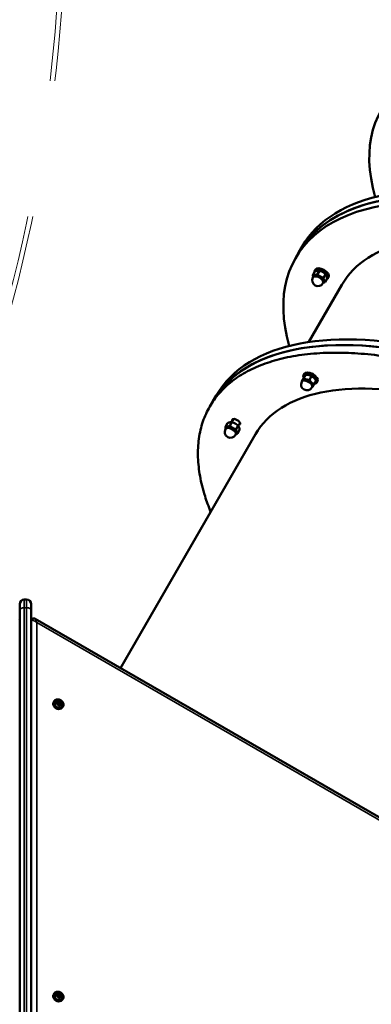
# Model space of a CAD drawing. Units: millimetres. Extents: x 21047 to 22837, y 6713 to 8769.
# Drawn here: x 22062 to 22108, y 8146 to 8275 of the extents above; entities that cross this region are included whole.
import ezdxf

# ---------------------------------------------------------------- set-up
doc = ezdxf.new("R2010")
doc.units = ezdxf.units.MM
doc.header["$LTSCALE"] = 10
doc.linetypes.add('ACAD_ISO03W100', pattern=[30, 12, -18])
doc.layers.add('Widoczne (ISO)', color=7, linetype='Continuous', lineweight=50)
doc.layers.add('Widoczne wąskie (ISO)', color=7, linetype='Continuous', lineweight=35)
doc.styles.get("Standard").update_dxf_attribs({"font": 'tahoma.ttf'})
doc.dimstyles.new('Karol 25', dxfattribs={"dimtxt": 25, "dimasz": 25, "dimexe": 0.18, "dimexo": 0.0625, "dimgap": 0.09, "dimtad": 1, "dimdec": 0, "dimzin": 0, "dimdsep": 46, "dimtxsty": 'Standard', "dimcen": 0.09, "dimadec": 0, "dimazin": 0, "dimtfac": 1, "dimtdec": 0, "dimtofl": 0, "dimtmove": 0, "dimatfit": 3, "dimfxl": 0, "dimtolj": 1, "dimtzin": 0, "dimarcsym": 0})

# ---------------------------------------------------------------- blocks, each defined once
blk = doc.blocks.new('A$C2BD9302F')
at = {"layer": 'Widoczne (ISO)'}
for p, q in [((851.41, 1200.15), (850.98, 1199.4)), ((850.98, 1199.4), (850.54, 1198.65)), ((853.07, 1196.88), (852.81, 1196.42)), ((852.93, 1196.27), (852.82, 1196.09)), ((853.14, 1197.15), (853.05, 1197)), ((853.67, 1196.99), (853.41, 1196.53)), ((854.47, 1196.53), (854.21, 1196.07)), ((854.67, 1195.95), (854.41, 1195.49)), ((854.87, 1196.15), (854.79, 1196)), ((856.61, 1195.15), (852.28, 1187.65)), ((854.22, 1195.52), (854.12, 1195.34)), ((851.83, 1183.36), (851.57, 1182.89)), ((851.68, 1183.49), (851.59, 1183.34)), ((852.64, 1183.17), (852.37, 1182.7)), ((852.53, 1183.22), (852.51, 1183.23)), ((852.74, 1183.1), (852.76, 1183.09)), ((851.47, 1182.61), (851.36, 1182.43)), ((852.78, 1181.88), (852.67, 1181.69)), ((853.01, 1182.18), (852.74, 1181.71)), ((853.23, 1182.58), (852.96, 1182.11)), ((853.42, 1182.52), (853.34, 1182.36)), ((840.15, 1180.65), (839.72, 1179.9)), ((839.72, 1179.9), (839.3, 1179.17)), ((841.61, 1177.01), (841.35, 1176.55)), ((842.2, 1177.14), (841.94, 1176.67)), ((842.41, 1177.56), (842.17, 1177.14)), ((842.63, 1176.97), (842.63, 1176.97)), ((842.65, 1176.96), (842.65, 1176.96)), ((843.01, 1176.69), (842.75, 1176.22)), ((843.28, 1177.06), (843.04, 1176.65)), ((845.3, 1175.56), (827.61, 1144.93)), ((841.47, 1176.41), (841.36, 1176.22)), ((842.78, 1175.68), (842.67, 1175.49)), ((843.22, 1176.12), (842.96, 1175.65)), ((815.01, 1153.9), (815.31, 1153.9)), ((814.41, 1152.46), (814.41, 1153.3)), ((814.41, 1054.52), (814.41, 1152.46)), ((815.91, 1153.3), (815.91, 1152.46)), ((815.91, 1152.46), (815.91, 1054.52)), ((814.37, 1151.27), (814.41, 1151.2)), ((815.95, 1151.27), (815.91, 1151.2)), ((905.47, 1099.97), (816.43, 1151.38)), ((818.87, 1140.51), (818.89, 1140.54)), ((819.33, 1140.27), (819.38, 1140.47)), ((819.38, 1140.47), (819.59, 1140.51)), ((819.59, 1140.51), (819.52, 1140.38)), ((819.59, 1140.51), (819.76, 1140.34)), ((819.49, 1140.11), (819.33, 1140.27)), ((819.35, 1140.35), (819.52, 1140.38)), ((819.71, 1140.15), (819.49, 1140.11)), ((819.52, 1140.38), (819.69, 1140.22)), ((819.69, 1140.22), (819.66, 1140.14)), ((819.76, 1140.34), (819.69, 1140.22)), ((819.76, 1140.34), (819.71, 1140.15)), ((820.05, 1139.83), (820.07, 1139.86)), ((818.87, 1102.21), (818.89, 1102.24)), ((819.32, 1101.97), (819.38, 1102.17)), ((819.49, 1101.81), (819.32, 1101.97)), ((819.35, 1102.05), (819.52, 1102.08)), ((819.38, 1102.17), (819.59, 1102.2)), ((819.7, 1101.85), (819.49, 1101.81)), ((819.59, 1102.2), (819.52, 1102.08)), ((819.52, 1102.08), (819.68, 1101.92)), ((819.59, 1102.2), (819.75, 1102.04)), ((819.68, 1101.92), (819.66, 1101.84)), ((819.75, 1102.04), (819.68, 1101.92)), ((819.75, 1102.04), (819.7, 1101.85)), ((820.05, 1101.53), (820.07, 1101.56))]:
    blk.add_line(p, q, dxfattribs=at)
for centre, radius, start, end in [((853.47, 1195.71), 0.75, 150, 330), ((852.02, 1182.06), 0.75, 150.6851, 330.6851), ((842.02, 1175.85), 0.75, 150.7938, 330.7938), ((815.01, 1153.3), 0.6, 90, 180), ((815.31, 1153.3), 0.6, 0, 90)]:
    blk.add_arc(centre, radius, start, end, dxfattribs=at)
for centre, major_axis, ratio, start_param, end_param in [((901.21, 1195.4), (-39.4, 22.75), 0.500011, 2.667208, 6.75757), ((890.38, 1176.65), (-39.4, 22.75), 0.500011, 3.141593, 6.283185), ((890.38, 1176.65), (39.4, -22.75), 0.500011, 0, 3.141593), ((890.81, 1177.4), (39.4, -22.75), 0.500011, 0, 3.141593), ((889.95, 1175.9), (-39.4, 22.75), 0.500011, 2.667208, 6.75757), ((889.95, 1175.9), (-33.34, 19.25), 0.500011, 5.287014, 6.283185), ((853.92, 1196.5), (-0.866, 0.5), 0.500011, 2.748582, 6.676196), ((854.01, 1196.65), (-0.866, 0.5), 0.500011, 3.141593, 6.283185), ((853.57, 1195.9), (-0.693, 0.4), 0.500011, 5.759533, 6.638607), ((853.57, 1195.9), (-0.65, 0.375), 0.500011, 3.141593, 6.283185), ((853.57, 1195.9), (-0.693, 0.4), 0.500011, 4.712336, 5.759533), ((853.57, 1195.9), (-0.693, 0.4), 0.500011, 3.665138, 4.712336), ((853.57, 1195.9), (0.693, -0.4), 0.500011, 5.927764, 6.806731), ((879.12, 1157.15), (39.4, -22.75), 0.500011, 0, 3.141593), ((879.56, 1157.9), (39.4, -22.75), 0.500011, 0, 3.141593), ((879.12, 1157.15), (-39.4, 22.75), 0.500011, 3.141593, 6.283185), ((852.46, 1182.85), (-0.872, 0.49), 0.49478, 2.502314, 6.92208), ((852.55, 1183), (-0.872, 0.49), 0.49478, 3.141593, 6.283185), ((852.66, 1183.19), (0.52, -0.3), 0.48962, 1.118734, 2.106005), ((852.46, 1182.85), (0.637, -0.357), 0.49478, 1.404181, 1.737412), ((878.64, 1156.31), (-33.34, 19.25), 0.489585, 5.285388, 6.283185), ((852.12, 1182.25), (-0.698, 0.392), 0.49478, 0.005997, 0.355421), ((852.12, 1182.25), (-0.698, 0.392), 0.49478, 5.241985, 6.289183), ((852.12, 1182.25), (-0.654, 0.367), 0.49478, 3.141593, 6.283185), ((852.12, 1182.25), (-0.698, 0.392), 0.49478, 4.194787, 5.241985), ((852.12, 1182.25), (0.698, -0.392), 0.49478, 0.005997, 1.053195), ((852.12, 1182.25), (0.698, -0.392), 0.49478, 5.927764, 6.289183), ((842.12, 1176.04), (-0.698, 0.39), 0.499975, 5.764604, 6.638607), ((842.12, 1176.04), (-0.655, 0.366), 0.499975, 3.141593, 6.283185), ((842.12, 1176.04), (-0.698, 0.39), 0.499975, 4.717407, 5.764604), ((842.76, 1177.17), (0.52, -0.3), 0.48962, 5.6975, 10.010464), ((842.46, 1176.65), (0.637, -0.356), 0.499975, 1.559252, 1.58234), ((842.12, 1176.04), (-0.698, 0.39), 0.499975, 3.670209, 4.717407), ((842.12, 1176.04), (0.698, -0.39), 0.499975, 5.927764, 6.811802), ((819.46, 1140.17), (-0.589, 0.34), 0.879481, 0, 3.141593), ((819.46, 1101.87), (-0.589, 0.34), 0.879481, 0, 3.141593)]:
    blk.add_ellipse(centre, major_axis=major_axis, ratio=ratio, start_param=start_param, end_param=end_param, dxfattribs=at)
for centre, major_axis in [((819.49, 1140.21), (0.455, -0.262)), ((819.48, 1101.91), (0.455, -0.263))]:
    blk.add_ellipse(centre, major_axis=major_axis, ratio=0.879481, dxfattribs=at)
for points, weights in [([(852.81, 1196.42), (852.94, 1196.39), (853.07, 1196.42)], [1, 1.0379548493, 1]), ([(852.85, 1196.15), (852.82, 1196.26), (852.81, 1196.42)], [1.01453648814, 1.0281577045, 1]), ([(853.67, 1196.99), (853.43, 1197.04), (853.07, 1196.88)], [1, 1.15470053838, 1]), ([(853.07, 1196.42), (853.21, 1196.45), (853.41, 1196.53)], [1, 1.0379548493, 1]), ([(853.41, 1196.53), (853.59, 1196.35), (853.77, 1196.25)], [1, 1.0379548493, 1]), ([(854.47, 1196.53), (854.13, 1196.86), (853.67, 1196.99)], [1, 1.15470053838, 1]), ([(853.77, 1196.25), (853.96, 1196.14), (854.21, 1196.07)], [1, 1.0379548493, 1]), ([(854.21, 1196.07), (854.23, 1195.86), (854.27, 1195.73)], [1, 1.0379548493, 1]), ([(854.67, 1195.95), (854.63, 1196.34), (854.47, 1196.53)], [1, 1.15470053838, 1]), ([(854.41, 1195.49), (854.26, 1195.43), (854.15, 1195.4)], [1, 1.02815219823, 1.01454181383]), ([(854.27, 1195.73), (854.32, 1195.59), (854.41, 1195.49)], [1, 1.0379548493, 1]), ([(852.64, 1183.17), (852.29, 1183.37), (851.83, 1183.36)], [1, 1.15470053838, 1]), ([(853.23, 1182.58), (852.99, 1182.98), (852.64, 1183.17)], [1, 1.15470053838, 1]), ([(851.35, 1182.49), (851.37, 1182.54), (851.43, 1182.64)], [1, 1.0379548493, 1]), ([(851.37, 1182.44), (851.36, 1182.47), (851.35, 1182.49)], [1.00729403275, 1.00408713622, 1]), ([(851.43, 1182.64), (851.48, 1182.73), (851.57, 1182.89)], [1, 1.0379548493, 1]), ([(851.57, 1182.89), (851.75, 1182.79), (851.94, 1182.74)], [1, 1.0379548493, 1]), ([(851.94, 1182.74), (852.13, 1182.7), (852.37, 1182.7)], [1, 1.0379548493, 1]), ([(852.37, 1182.7), (852.5, 1182.49), (852.64, 1182.35)], [1, 1.0379548493, 1]), ([(852.64, 1182.35), (852.77, 1182.22), (852.96, 1182.11)], [1, 1.0379548493, 1]), ([(852.74, 1181.71), (852.71, 1181.71), (852.68, 1181.71)], [1, 1.00460857431, 1.008097979]), ([(852.82, 1181.86), (852.77, 1181.76), (852.74, 1181.71)], [1, 1.0379548493, 1]), ([(852.96, 1182.11), (852.87, 1181.95), (852.82, 1181.86)], [1, 1.0379548493, 1]), ([(853.01, 1182.18), (853.17, 1182.48), (853.23, 1182.58)], [1, 1.15470053838, 1]), ([(841.35, 1176.55), (841.48, 1176.53), (841.61, 1176.56)], [1, 1.0379548493, 1]), ([(841.4, 1176.28), (841.37, 1176.39), (841.35, 1176.55)], [1.01478523899, 1.02789689142, 1]), ([(842.2, 1177.14), (841.96, 1177.18), (841.61, 1177.01)], [1, 1.15470053838, 1]), ([(841.61, 1176.56), (841.75, 1176.59), (841.94, 1176.67)], [1, 1.0379548493, 1]), ([(841.94, 1176.67), (842.13, 1176.5), (842.32, 1176.39)], [1, 1.0379548493, 1]), ([(843.01, 1176.69), (842.66, 1177.02), (842.2, 1177.14)], [1, 1.15470053838, 1]), ([(843.22, 1176.12), (843.17, 1176.5), (843.01, 1176.69)], [1, 1.15470053838, 1]), ([(842.32, 1176.39), (842.5, 1176.29), (842.75, 1176.22)], [1, 1.0379548493, 1]), ([(842.96, 1175.65), (842.82, 1175.58), (842.71, 1175.55)], [1, 1.02841434622, 1.0142847179]), ([(842.75, 1176.22), (842.78, 1176.02), (842.83, 1175.88)], [1, 1.0379548493, 1]), ([(842.83, 1175.88), (842.88, 1175.75), (842.96, 1175.65)], [1, 1.0379548493, 1])]:
    blk.add_rational_spline(points, weights, degree=2, dxfattribs=at)
for points, knots in [([(839.42, 1165.39), (839.14, 1166.09), (838.89, 1166.78), (838.4, 1168.36), (838.18, 1169.24), (837.89, 1170.88), (837.79, 1171.71), (837.73, 1173.37), (837.77, 1174.18), (837.99, 1175.76), (838.17, 1176.51), (838.65, 1177.92), (838.95, 1178.58), (839.64, 1179.77), (840.06, 1180.36), (841.04, 1181.48), (841.6, 1182.01), (842.85, 1182.98), (843.54, 1183.43), (845, 1184.2), (845.78, 1184.54), (847.34, 1185.1), (848.21, 1185.36), (850.08, 1185.77), (851.08, 1185.94), (853.17, 1186.17), (854.27, 1186.23), (856.49, 1186.26), (857.61, 1186.22), (859.82, 1186.07), (861, 1185.95), (863.47, 1185.6), (864.76, 1185.38), (867.38, 1184.82), (868.71, 1184.5), (871.35, 1183.77), (872.66, 1183.37), (875.17, 1182.53), (876.49, 1182.05), (879.19, 1180.99), (880.56, 1180.4), (883.31, 1179.16), (884.68, 1178.49), (887.34, 1177.12), (888.62, 1176.41), (889.84, 1175.71)], [178.008759, 178.008759, 178.008759, 178.008759, 181.093989, 181.093989, 185.305478, 185.305478, 189.516968, 189.516968, 193.728457, 193.728457, 197.939946, 197.939946, 202.151435, 202.151435, 206.362924, 206.362924, 210.574413, 210.574413, 214.785901, 214.785901, 218.99739, 218.99739, 223.208878, 223.208878, 227.420366, 227.420366, 231.631854, 231.631854, 235.843342, 235.843342, 240.054829, 240.054829, 244.266316, 244.266316, 248.477804, 248.477804, 252.689291, 252.689291, 256.900778, 256.900778, 261.112266, 261.112266, 265.323753, 265.323753, 269.53524, 269.53524, 269.53524, 269.53524]), ([(815.95, 1151.27), (815.97, 1151.3), (816, 1151.33), (816.06, 1151.38), (816.09, 1151.4), (816.16, 1151.43), (816.2, 1151.43), (816.26, 1151.43), (816.29, 1151.43), (816.35, 1151.42), (816.37, 1151.41), (816.41, 1151.39), (816.42, 1151.38), (816.43, 1151.38)], [0, 0, 0, 0, 0.0946429, 0.0946429, 0.1687082, 0.1687082, 0.2434792, 0.2434792, 0.3335621, 0.3335621, 0.4327672, 0.4327672, 0.4960255, 0.4960255, 0.4960255, 0.4960255]), ([(820.07, 1139.86), (820.1, 1139.91), (820.12, 1139.98), (820.14, 1140.1), (820.14, 1140.17), (820.12, 1140.3), (820.1, 1140.37), (820.03, 1140.49), (819.99, 1140.55), (819.89, 1140.65), (819.83, 1140.69), (819.7, 1140.76), (819.63, 1140.79), (819.49, 1140.82), (819.42, 1140.83), (819.28, 1140.81), (819.21, 1140.8), (819.09, 1140.74), (819.04, 1140.71), (818.95, 1140.63), (818.92, 1140.59), (818.89, 1140.54)], [3.42688, 3.42688, 3.42688, 3.42688, 3.742888, 3.742888, 4.060056, 4.060056, 4.379613, 4.379613, 4.701141, 4.701141, 5.023687, 5.023687, 5.346494, 5.346494, 5.668934, 5.668934, 5.990201, 5.990201, 6.309341, 6.309341, 6.568472, 6.568472, 6.568472, 6.568472]), ([(820.07, 1101.56), (820.1, 1101.61), (820.12, 1101.67), (820.14, 1101.8), (820.14, 1101.87), (820.12, 1102), (820.1, 1102.07), (820.03, 1102.19), (819.99, 1102.25), (819.89, 1102.35), (819.83, 1102.39), (819.7, 1102.46), (819.63, 1102.49), (819.49, 1102.52), (819.42, 1102.52), (819.28, 1102.51), (819.21, 1102.5), (819.09, 1102.44), (819.03, 1102.41), (818.95, 1102.33), (818.91, 1102.28), (818.89, 1102.24)], [3.42688, 3.42688, 3.42688, 3.42688, 3.742888, 3.742888, 4.060056, 4.060056, 4.379613, 4.379613, 4.701141, 4.701141, 5.023687, 5.023687, 5.346494, 5.346494, 5.668934, 5.668934, 5.990201, 5.990201, 6.309341, 6.309341, 6.568472, 6.568472, 6.568472, 6.568472])]:
    blk.add_open_spline(points, degree=3, knots=knots, dxfattribs=at)
at = {"layer": 'Widoczne wąskie (ISO)'}
for p, q in [((815.01, 1153.9), (815.01, 1152.83)), ((815.31, 1152.83), (815.31, 1153.9)), ((815.01, 1152.83), (815.01, 1054.8)), ((815.31, 1152.83), (815.01, 1152.83)), ((815.31, 1054.8), (815.31, 1152.83)), ((814.41, 1151.15), (814.41, 1151.13)), ((815.92, 1151.15), (815.91, 1058.17)), ((815.92, 1151.15), (815.91, 1151.13)), ((816.64, 1056.26), (816.65, 1150.89)), ((816.65, 1150.89), (904.94, 1099.92))]:
    blk.add_line(p, q, dxfattribs=at)
for centre, major_axis, ratio, start_param, end_param in [((853.47, 1195.71), (0.65, -0.375), 0.500011, 0, 3.141593), ((852.02, 1182.06), (0.654, -0.367), 0.49478, 0, 3.141593), ((842.02, 1175.85), (0.655, -0.366), 0.499975, 0, 3.141593), ((815.01, 1152.46), (-0.6, 0), 0.609464, 4.712389, 6.283185), ((815.31, 1152.46), (0.6, 0), 0.609464, 0, 1.570796), ((816.21, 1151.12), (-0.26, 0.15), 0.879481, 0, 0.469766), ((816.5, 1150.64), (-0.569, 0.521), 0.362297, 4.792364, 6.36316), ((816.5, 1150.64), (-0.11, 0.743), 0.247302, 5.014911, 6.089681), ((819.48, 1140.2), (-0.589, 0.34), 0.879481, 0, 3.141593), ((819.48, 1101.9), (-0.589, 0.34), 0.879481, 0, 3.141593)]:
    blk.add_ellipse(centre, major_axis=major_axis, ratio=ratio, start_param=start_param, end_param=end_param, dxfattribs=at)
for centre, major_axis in [((819.49, 1140.21), (-0.563, 0.325)), ((819.54, 1140.3), (0.283, -0.163)), ((819.54, 1140.31), (0.235, -0.136)), ((819.48, 1101.91), (-0.563, 0.325)), ((819.54, 1102), (0.283, -0.163)), ((819.54, 1102.01), (0.235, -0.136))]:
    blk.add_ellipse(centre, major_axis=major_axis, ratio=0.879481, dxfattribs=at)
blk = doc.blocks.new('*D29')
at = {"color": 0, "lineweight": -2, "transparency": 16777216}
for p, q in [((22825.21, 8768.91), (22828.39, 8768.91)), ((22828.21, 6911.65), (22828.21, 8718.91)), ((22825.21, 6861.65), (22828.39, 6861.65))]:
    blk.add_line(p, q, dxfattribs=at)
at = {"color": 0, "lineweight": 13, "transparency": 16777216}
for points in [[(22819.88, 8718.91), (22836.54, 8718.91), (22828.21, 8768.91)], [(22819.88, 6911.65), (22836.54, 6911.65), (22828.21, 6861.65)]]:
    blk.add_solid(points, dxfattribs=at)
at = {"layer": 'Defpoints', "color": 0, "lineweight": 13, "transparency": 16777216}
for p in [(22348.35, 8768.91), (22828.21, 8768.91), (21704.46, 6861.65)]:
    blk.add_point(p, dxfattribs=at)
at = {"color": 0, "lineweight": 13, "transparency": 16777216, "insert": (22802.09, 7815.28), "char_height": 50, "attachment_point": 5, "rotation": 90}
blk.add_mtext('\\A1;1907', dxfattribs=at)
blk = doc.blocks.new('*D30')
at = {"color": 0, "lineweight": -2, "transparency": 16777216}
for p, q in [((22755.21, 8580.33), (22758.39, 8580.33)), ((22758.21, 7094.65), (22758.21, 8530.33)), ((22755.21, 7044.65), (22758.39, 7044.65))]:
    blk.add_line(p, q, dxfattribs=at)
at = {"color": 0, "lineweight": 13, "transparency": 16777216}
for points in [[(22749.88, 8530.33), (22766.54, 8530.33), (22758.21, 8580.33)], [(22749.88, 7094.65), (22766.54, 7094.65), (22758.21, 7044.65)]]:
    blk.add_solid(points, dxfattribs=at)
at = {"layer": 'Defpoints', "color": 0, "lineweight": 13, "transparency": 16777216}
for p in [(22299.99, 8580.33), (22758.21, 8580.33), (21693.51, 7044.65)]:
    blk.add_point(p, dxfattribs=at)
at = {"color": 0, "lineweight": 13, "transparency": 16777216, "insert": (22732.08, 7812.49), "char_height": 50, "attachment_point": 5, "rotation": 90}
blk.add_mtext('\\A1;1536', dxfattribs=at)

msp = doc.modelspace()

# ---------------------------------------------------------------- linework, layer by layer
at = {"linetype": 'ACAD_ISO03W100', "lineweight": 13, "ltscale": 0.1}
msp.add_lwpolyline([(22067.91, 8290.82), (22067.91, 8450.82, 0.414214), (21861.41, 8657.32), (21564.11, 8657.32, 0.414214), (21357.61, 8450.82), (21357.61, 8290.82), (21357.61, 8265.11, 0.372569), (21564.11, 8084.32), (21861.41, 8084.32, 0.414214)], format="xyb", close=True, dxfattribs=at)
msp.add_lwpolyline([(21523.87, 8088.16), (21523.87, 8034.2, 0.414214), (21706.87, 7851.2), (21937.98, 7851.2, 0.330058), (22154.51, 7827.09), (22233.52, 7872.7, 0.44823), (22437.23, 8054.76), (22437.14, 8121.89, 0.457161), (22233.49, 8309.35), (22153.84, 8355.2, 0.124777), (22067.27, 8379.54), (22067.27, 8290.82, -0.414214), (21860.77, 8084.32), (21563.47, 8084.32, -0.047512), (21523.9, 8088.33)], format="xyb", dxfattribs=at)

# ---------------------------------------------------------------- block references
at = {"color": 242, "lineweight": 13, "true_color": 0xcd2027}
msp.add_blockref('A$C2BD9302F', (21247.45, 7044.65), dxfattribs=at)

# ---------------------------------------------------------------- dimensions: what is measured, and where the dimension line sits
at = {"lineweight": 13}
for base, p1, p2, picture, middle in [((22828.21, 8768.91), (21704.46, 6861.65), (22348.35, 8768.91), '*D29', (22802.09, 7815.28)), ((22758.21, 8580.33), (21693.51, 7044.65), (22299.99, 8580.33), '*D30', (22732.08, 7812.49))]:
    dim = msp.add_linear_dim(base=base, p1=p1, p2=p2, angle=90, dimstyle='Karol 25', override={"dimtxt": 50, "dimasz": 50}, dxfattribs=at)
    dim.commit()
    dim.dimension.update_dxf_attribs({"geometry": picture, "text_midpoint": middle})

doc.saveas('drawing.dxf')
